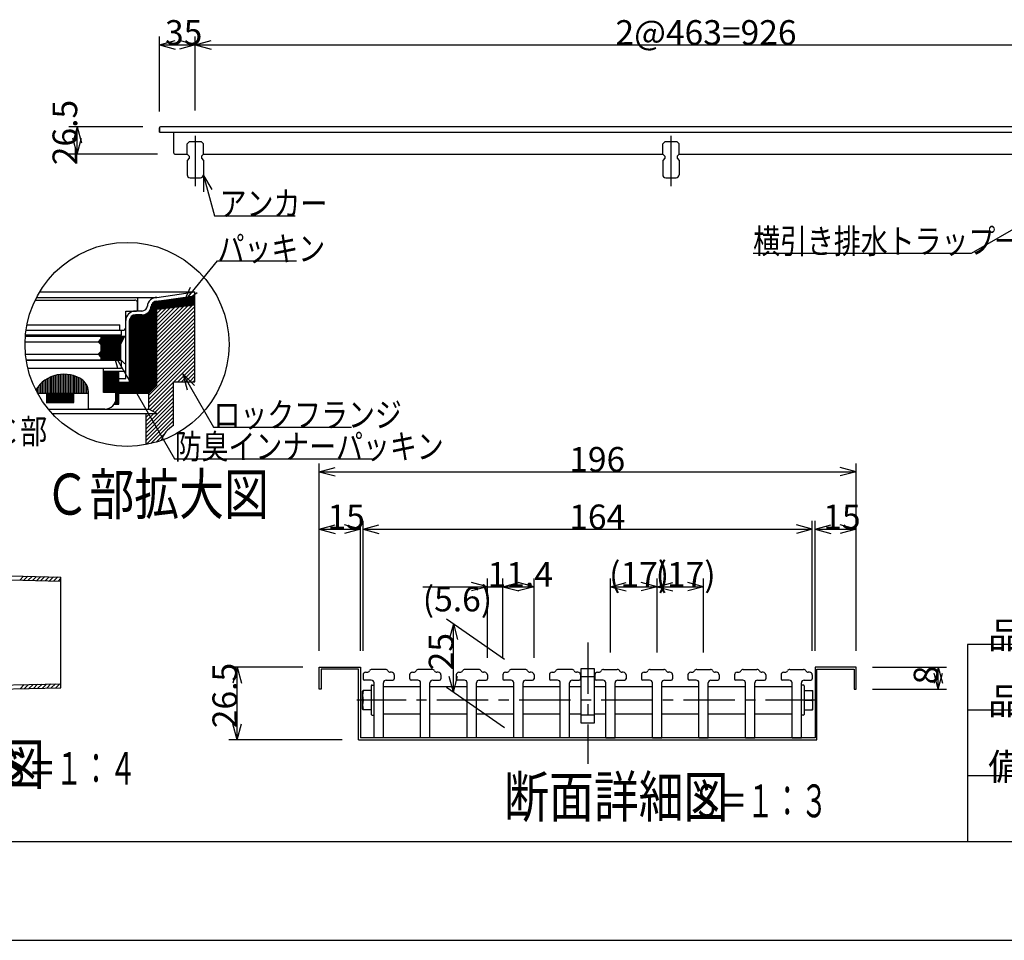
# Model space of a CAD drawing. Extents: x 0 to 2376, y 0 to 1680.
# Drawn here: x 557 to 1516, y 0 to 896 of the extents above; entities that cross this region are included whole.
import ezdxf

# ---------------------------------------------------------------- set-up
doc = ezdxf.new("R2010")
doc.units = 0
doc.header["$LTSCALE"] = 8
doc.header["$MEASUREMENT"] = 0
doc.linetypes.add('CENTER1', pattern=[10, 6.25, -1.25, 1.25, -1.25])
doc.linetypes.add('CENTER2', pattern=[20, 12.5, -2.5, 2.5, -2.5])
for name, color, linetype in [('_0-0_計極細', 7, 'CONTINUOUS'), ('_0-1_計細線', 7, 'CONTINUOUS'), ('_0-5_寸法線', 7, 'CONTINUOUS'), ('_0-6_現況線', 7, 'CONTINUOUS'), ('_0-7_枠細線', 7, 'CONTINUOUS'), ('_0-8_枠中線', 7, 'CONTINUOUS'), ('_0-A_極細1', 7, 'CONTINUOUS'), ('_0-D_寸法1', 7, 'CONTINUOUS'), ('_0-E_極細4', 7, 'CONTINUOUS'), ('_1-1_寸法4', 7, 'CONTINUOUS'), ('_1-2_極細3', 7, 'CONTINUOUS'), ('_1-3_細線3', 7, 'CONTINUOUS'), ('_1-5_寸法3', 7, 'CONTINUOUS')]:
    doc.layers.add(name, color=color, linetype=linetype)
doc.styles.get("Standard").update_dxf_attribs({"font": 'txt', "bigfont": 'bigfont.shx'})
doc.styles.add('TATEGAKI', font='txt', dxfattribs={"bigfont": 'bigfont.shx'})

msp = doc.modelspace()

# ---------------------------------------------------------------- linework, layer by layer
at = {"layer": '_0-0_計極細', "color": 2, "linetype": 'CENTER2'}
for p, q in [((728.15, 783.26), (728.15, 734.13)), ((1191.15, 783.26), (1191.15, 734.13))]:
    msp.add_line(p, q, dxfattribs=at)
at = {"layer": '_0-1_計細線', "color": 3, "linetype": 'Continuous'}
for p, q in [((693.15, 790.76), (693.15, 786.76)), ((693.15, 786.76), (693.15, 790.76)), ((693.15, 786.76), (1609.15, 786.76)), ((1675.15, 791.76), (694.15, 791.76)), ((707.15, 766.26), (707.15, 786.76)), ((722.15, 777.26), (720.15, 775.26)), ((734.15, 777.26), (722.15, 777.26)), ((736.15, 775.26), (734.15, 777.26)), ((1185.15, 777.26), (1183.15, 775.26)), ((1197.15, 777.26), (1185.15, 777.26)), ((1199.15, 775.26), (1197.15, 777.26)), ((720.15, 765.26), (720.15, 775.26)), ((736.15, 765.26), (736.15, 775.26)), ((1183.15, 765.26), (1183.15, 775.26)), ((1199.15, 765.26), (1199.15, 775.26)), ((708.15, 765.26), (717.15, 765.26)), ((709.45, 765.26), (720.15, 765.26)), ((720.15, 765.26), (722.15, 763.26)), ((722.15, 761.26), (720.15, 759.26)), ((720.15, 759.26), (720.15, 745.26)), ((722.15, 763.26), (722.15, 761.26)), ((736.15, 765.26), (734.15, 763.26)), ((734.15, 763.26), (734.15, 761.26)), ((734.15, 761.26), (736.15, 759.26)), ((736.15, 765.26), (1183.15, 765.26)), ((736.15, 759.26), (736.15, 745.26)), ((1183.15, 765.26), (1185.15, 763.26)), ((1185.15, 761.26), (1183.15, 759.26)), ((1183.15, 759.26), (1183.15, 745.26)), ((1185.15, 763.26), (1185.15, 761.26)), ((1199.15, 765.26), (1197.15, 763.26)), ((1197.15, 763.26), (1197.15, 761.26)), ((1197.15, 761.26), (1199.15, 759.26)), ((1199.15, 765.26), (1609.15, 765.26)), ((1199.15, 759.26), (1199.15, 745.26)), ((723.15, 742.26), (733.15, 742.26)), ((1186.15, 742.26), (1196.15, 742.26))]:
    msp.add_line(p, q, dxfattribs=at)
for centre, radius, start, end in [((694.15, 790.76), 1, 90, 180), ((694.15, 790.76), 1, 90, 180), ((708.15, 766.26), 1, 180, 270), ((723.15, 745.26), 3, 180, 270), ((733.15, 745.26), 3, 270, 360), ((1186.15, 745.26), 3, 180, 270), ((1196.15, 745.26), 3, 270, 360)]:
    msp.add_arc(centre, radius, start, end, dxfattribs=at)
at = {"layer": '_0-5_寸法線', "color": 7, "linetype": 'Continuous'}
for p, q in [((693.15, 806.76), (693.15, 879.76)), ((693.15, 871.76), (708.61, 875.9)), ((728.15, 871.76), (712.7, 875.9)), ((728.15, 807.76), (728.15, 879.76)), ((728.15, 871.76), (743.61, 875.9)), ((693.15, 871.76), (708.61, 867.62)), ((693.15, 871.76), (728.15, 871.76)), ((728.15, 871.76), (712.7, 867.62)), ((728.15, 871.76), (743.61, 867.62)), ((728.15, 871.76), (1654.15, 871.76)), ((677.15, 791.76), (605.15, 791.76)), ((613.15, 791.76), (609.01, 776.31)), ((613.15, 791.76), (617.3, 776.31)), ((613.15, 765.26), (613.15, 791.76)), ((613.15, 765.26), (609.01, 780.72)), ((613.15, 765.26), (617.3, 780.72)), ((691.45, 765.26), (605.15, 765.26)), ((736.1, 744.67), (744.1, 730.81)), ((736.1, 744.67), (736.1, 728.67)), ((736.1, 744.67), (746.67, 705.21)), ((1566.03, 716.19), (1483.47, 668.52)), ((746.67, 705.21), (825.4, 705.21)), ((1483.47, 668.52), (1271.25, 668.52))]:
    msp.add_line(p, q, dxfattribs=at)
at = {"layer": '_0-6_現況線', "color": 4, "linetype": 'Continuous'}
msp.add_line((0, 0), (2376, 0), dxfattribs=at)
at = {"layer": '_0-7_枠細線', "color": 5, "linetype": 'Continuous'}
for p, q in [((1896, 224), (1480, 224)), ((1992, 160), (1480, 160))]:
    msp.add_line(p, q, dxfattribs=at)
at = {"layer": '_0-8_枠中線', "color": 5, "linetype": 'Continuous'}
for p, q in [((2280, 288), (1480, 288)), ((1480, 288), (1480, 96)), ((2280, 96), (96, 96))]:
    msp.add_line(p, q, dxfattribs=at)
at = {"layer": '_0-A_極細1', "color": 7, "linetype": 'Continuous'}
for p, q in [((572.25, 623.24), (669.28, 623.24)), ((573.58, 625.9), (690.77, 625.9)), ((576.52, 631.16), (727.68, 631.16)), ((672.21, 612.57), (672.21, 625.9)), ((690.77, 625.9), (727.68, 631.16)), ((690.77, 622.13), (727.68, 627.39)), ((699.96, 623.44), (727.68, 623.44)), ((707.45, 624.51), (727.68, 624.51)), ((714.93, 625.58), (727.68, 625.58)), ((722.42, 626.64), (727.68, 626.64)), ((727.68, 627.47), (727.68, 631.16)), ((727.68, 546.69), (727.68, 631.09)), ((671.95, 613.64), (671.95, 620.57)), ((684.79, 534.48), (684.79, 615.1)), ((685.86, 535.55), (685.86, 619.26)), ((686.92, 536.61), (686.92, 620.64)), ((687.99, 537.68), (687.99, 621.43)), ((689.06, 538.75), (689.06, 621.9)), ((690.12, 539.81), (690.12, 622.13)), ((690.77, 540.46), (690.77, 622.17)), ((690.77, 621.31), (727.68, 621.31)), ((690.77, 620.24), (727.68, 620.24)), ((690.77, 619.18), (727.68, 619.18)), ((727.68, 618.4), (690.77, 614.13)), ((690.77, 618.11), (725.16, 618.11)), ((690.77, 583.76), (725.11, 618.1)), ((690.77, 587.53), (720.84, 617.61)), ((690.77, 591.31), (716.58, 617.12)), ((690.77, 617.04), (715.93, 617.04)), ((690.77, 579.99), (727.68, 616.9)), ((690.77, 595.08), (712.31, 616.62)), ((690.77, 598.85), (708.05, 616.13)), ((690.77, 615.98), (706.7, 615.98)), ((690.77, 602.62), (703.79, 615.64)), ((690.77, 606.39), (699.52, 615.15)), ((690.77, 614.91), (697.48, 614.91)), ((690.77, 610.16), (695.26, 614.65)), ((690.77, 613.93), (690.99, 614.16)), ((692.47, 622.38), (727.68, 622.38)), ((660.48, 596.57), (660.48, 612.57)), ((660.48, 612.57), (670.88, 612.57)), ((664.52, 532.57), (664.52, 605.07)), ((665.59, 532.57), (665.59, 606.91)), ((666.66, 532.57), (666.66, 607.86)), ((667.72, 532.57), (667.72, 608.43)), ((668.79, 532.57), (668.79, 608.74)), ((676.17, 612.57), (669.81, 612.57)), ((676.17, 608.84), (669.81, 608.84)), ((669.86, 532.57), (669.86, 608.84)), ((670.92, 532.57), (670.92, 608.84)), ((671.99, 532.57), (671.99, 608.84)), ((673.06, 532.57), (673.06, 608.84)), ((674.12, 532.57), (674.12, 608.84)), ((675.19, 532.57), (675.19, 608.84)), ((676.26, 532.57), (676.26, 608.84)), ((677.32, 532.57), (677.32, 608.91)), ((678.39, 532.57), (678.39, 609.11)), ((679.46, 532.57), (679.46, 609.46)), ((680.52, 532.57), (680.52, 609.95)), ((681.59, 532.57), (681.59, 610.64)), ((682.66, 532.57), (682.66, 611.57)), ((683.72, 533.41), (683.72, 612.89)), ((690.77, 576.22), (727.68, 613.13)), ((690.77, 572.45), (727.68, 609.36)), ((690.77, 568.68), (727.68, 605.59)), ((564.26, 599.24), (654.61, 599.24)), ((654.61, 593.9), (654.61, 599.24)), ((660.48, 546.97), (660.48, 603.24)), ((664.21, 543.24), (664.21, 603.24)), ((690.77, 564.91), (727.68, 601.82)), ((690.77, 561.14), (727.68, 598.05)), ((562.72, 588.07), (659.68, 588.07)), ((656.21, 589.11), (562.81, 589.11)), ((563.36, 593.9), (657.81, 593.9)), ((633.55, 582.74), (636.21, 585.4)), ((635.85, 585.04), (658.06, 585.04)), ((636.21, 588.07), (636.21, 585.4)), ((636.21, 587.18), (659.2, 587.18)), ((636.21, 586.11), (658.63, 586.11)), ((655.41, 580.07), (659.68, 588.07)), ((656.21, 589.11), (656.21, 593.9)), ((690.77, 557.36), (727.68, 594.28)), ((690.77, 553.59), (727.68, 590.5)), ((690.77, 549.82), (727.68, 586.73)), ((562.43, 582.74), (633.55, 582.74)), ((636.21, 580.07), (633.55, 582.74)), ((633.72, 582.91), (656.93, 582.91)), ((634.44, 581.84), (656.36, 581.84)), ((634.78, 583.98), (657.5, 583.98)), ((635.51, 580.78), (655.79, 580.78)), ((636.21, 580.07), (636.21, 573.14)), ((636.21, 579.71), (655.41, 579.71)), ((636.21, 578.64), (655.41, 578.64)), ((636.21, 577.58), (655.41, 577.58)), ((636.21, 576.51), (655.41, 576.51)), ((636.21, 575.44), (655.41, 575.44)), ((655.41, 580.07), (655.41, 565.14)), ((682.88, 530.62), (727.68, 575.42)), ((690.77, 546.05), (727.68, 582.96)), ((690.77, 542.28), (727.68, 579.19)), ((562.87, 570.47), (633.55, 570.47)), ((633.55, 570.47), (636.21, 573.14)), ((636.21, 567.8), (633.55, 570.47)), ((633.91, 570.11), (655.41, 570.11)), ((634.25, 571.18), (655.41, 571.18)), ((634.97, 569.04), (655.41, 569.04)), ((635.32, 572.24), (655.41, 572.24)), ((636.04, 567.98), (655.41, 567.98)), ((636.21, 574.38), (655.41, 574.38)), ((636.21, 573.31), (655.41, 573.31)), ((636.21, 567.8), (636.21, 565.14)), ((636.21, 566.91), (655.41, 566.91)), ((636.21, 565.84), (655.41, 565.84)), ((682.88, 526.85), (727.68, 571.65)), ((682.88, 523.08), (727.68, 567.88)), ((563.54, 565.14), (655.41, 565.14)), ((656.21, 564.58), (563.62, 564.58)), ((638.88, 556.58), (565.23, 556.58)), ((656.21, 556.58), (638.88, 556.58)), ((638.88, 533.11), (638.88, 556.58)), ((656.21, 556.58), (656.21, 564.58)), ((707.31, 543.73), (727.68, 564.11)), ((711.08, 543.73), (727.68, 560.33)), ((714.85, 543.73), (727.68, 556.56)), ((584.14, 532.57), (584.14, 546.78)), ((585.74, 532.57), (585.74, 547.65)), ((587.34, 532.57), (587.34, 548.4)), ((588.94, 532.57), (588.94, 549.05)), ((590.54, 532.57), (590.54, 549.61)), ((592.14, 532.57), (592.14, 550.07)), ((593.74, 532.57), (593.74, 550.44)), ((595.34, 532.57), (595.34, 550.73)), ((596.94, 532.57), (596.94, 550.94)), ((598.54, 532.57), (598.54, 551.06)), ((600.14, 532.57), (600.14, 551.1)), ((601.74, 532.57), (601.74, 551.07)), ((603.34, 532.57), (603.34, 550.95)), ((604.94, 532.57), (604.94, 550.75)), ((606.54, 532.57), (606.54, 550.47)), ((608.14, 532.57), (608.14, 550.11)), ((609.74, 532.57), (609.74, 549.65)), ((611.34, 532.57), (611.34, 549.11)), ((612.94, 532.57), (612.94, 548.46)), ((614.54, 532.57), (614.54, 547.72)), ((616.14, 532.57), (616.14, 546.86)), ((638.88, 553.9), (660.48, 553.9)), ((638.92, 533.11), (638.92, 553.9)), ((639.99, 533.11), (639.99, 553.9)), ((641.06, 533.11), (641.06, 553.9)), ((642.12, 533.11), (642.12, 553.9)), ((643.19, 533.11), (643.19, 553.9)), ((644.26, 533.11), (644.26, 553.9)), ((645.32, 533.11), (645.32, 553.9)), ((646.39, 533.11), (646.39, 553.9)), ((647.46, 533.11), (647.46, 553.9)), ((648.52, 533.11), (648.52, 553.9)), ((649.59, 533.11), (649.59, 553.9)), ((650.66, 533.11), (650.66, 553.9)), ((651.72, 521.9), (651.72, 553.9)), ((652.79, 521.9), (652.79, 553.9)), ((653.55, 521.9), (653.55, 553.9)), ((653.55, 546.97), (660.48, 546.97)), ((718.62, 543.73), (727.68, 552.79)), ((722.39, 543.73), (727.68, 549.02)), ((727.68, 543.73), (727.68, 546.69)), ((574.54, 532.57), (574.54, 538.21)), ((576.14, 532.57), (576.14, 540.19)), ((577.74, 532.57), (577.74, 541.89)), ((579.34, 532.57), (579.34, 543.36)), ((580.94, 532.57), (580.94, 544.65)), ((582.54, 532.57), (582.54, 545.78)), ((617.74, 532.57), (617.74, 545.88)), ((619.34, 532.57), (619.34, 544.6)), ((620.94, 532.57), (620.94, 542.8)), ((622.54, 532.57), (622.54, 540.22)), ((653.55, 543.24), (664.21, 543.24)), ((653.86, 532.57), (653.86, 543.24)), ((654.92, 532.57), (654.92, 543.24)), ((655.99, 532.57), (655.99, 543.24)), ((657.06, 532.57), (657.06, 543.24)), ((658.12, 532.57), (658.12, 543.24)), ((659.19, 532.57), (659.19, 543.24)), ((660.26, 532.57), (660.26, 543.24)), ((661.32, 532.57), (661.32, 543.24)), ((662.39, 532.57), (662.39, 543.24)), ((663.46, 532.57), (663.46, 543.24)), ((682.88, 519.31), (706.88, 543.31)), ((690.77, 540.46), (682.88, 532.57)), ((683.87, 516.53), (706.88, 539.53)), ((706.88, 543.73), (727.68, 543.73)), ((706.88, 501.07), (706.88, 543.73)), ((726.16, 543.73), (727.68, 545.25)), ((572.94, 535.6), (572.94, 535.85)), ((574.53, 532.57), (624.21, 532.57)), ((583.46, 523.5), (583.46, 532.57)), ((584.52, 523.5), (584.52, 532.57)), ((585.59, 523.5), (585.59, 532.57)), ((586.66, 523.5), (586.66, 532.57)), ((587.72, 523.5), (587.72, 532.57)), ((588.79, 523.5), (588.79, 532.57)), ((589.86, 523.5), (589.86, 532.57)), ((590.92, 523.5), (590.92, 532.57)), ((591.99, 523.5), (591.99, 532.57)), ((593.06, 523.5), (593.06, 532.57)), ((594.12, 523.5), (594.12, 532.57)), ((595.19, 523.5), (595.19, 532.57)), ((596.26, 523.5), (596.26, 532.57)), ((597.32, 523.5), (597.32, 532.57)), ((598.39, 523.5), (598.39, 532.57)), ((599.46, 523.5), (599.46, 532.57)), ((600.52, 523.5), (600.52, 532.57)), ((601.59, 523.5), (601.59, 532.57)), ((602.66, 523.5), (602.66, 532.57)), ((603.72, 523.5), (603.72, 532.57)), ((604.79, 523.5), (604.79, 532.57)), ((605.86, 523.5), (605.86, 532.57)), ((606.92, 523.5), (606.92, 532.57)), ((607.99, 523.5), (607.99, 532.57)), ((609.06, 523.5), (609.06, 532.57)), ((609.74, 523.5), (609.74, 532.57)), ((624.14, 532.57), (624.14, 534.59)), ((624.21, 517.11), (624.21, 532.57)), ((650.88, 533.11), (638.88, 533.11)), ((650.88, 527.78), (650.88, 533.11)), ((653.55, 532.57), (682.88, 532.57)), ((680.21, 501.55), (706.88, 528.22)), ((682.88, 517.07), (682.88, 532.57)), ((686.32, 515.21), (706.88, 535.76)), ((688.77, 513.88), (706.88, 531.99)), ((583.07, 523.5), (609.74, 523.5)), ((649.12, 521.9), (653.55, 521.9)), ((649.59, 521.9), (649.59, 522.69)), ((650.66, 521.9), (650.66, 525.6)), ((680.21, 497.78), (706.88, 524.45)), ((680.21, 494.01), (706.88, 520.68)), ((585, 517.07), (682.88, 517.07)), ((588.71, 512.8), (690.77, 512.8)), ((640.21, 517.11), (624.21, 517.11)), ((680.21, 490.24), (706.88, 516.91)), ((680.21, 486.47), (706.88, 513.14)), ((680.21, 482.59), (680.21, 512.8)), ((680.21, 505.33), (687.69, 512.8)), ((680.21, 509.1), (683.92, 512.8)), ((680.21, 482.7), (706.88, 509.37)), ((690.77, 512.8), (682.88, 517.07)), ((684.88, 483.59), (706.88, 505.59)), ((704.77, 499.71), (706.88, 501.82)), ((690.03, 484.98), (698.47, 493.42))]:
    msp.add_line(p, q, dxfattribs=at)
msp.add_circle((661.68, 580.12), 99.28, dxfattribs=at)
for centre, radius, start, end in [((669.28, 620.57), 2.67, 24.05455, 90), ((690.77, 616.57), 9.33, 90, 175.84901), ((670.88, 613.64), 1.07, 270, 360), ((669.28, 620.57), 2.67, 0, 24.05455), ((676.17, 617.9), 5.33, 270, 356.64911), ((676.17, 617.9), 9.07, 270, 356.64911), ((690.77, 616.57), 5.6, 90, 175.84901), ((669.81, 603.24), 9.33, 90, 180), ((669.81, 603.24), 5.6, 90, 180), ((657.81, 596.57), 2.67, 270, 360), ((600.21, 519.1), 32, 55.16629, 148.68485), ((608.21, 533.11), 16, 358.0749, 50.0295), ((640.21, 527.78), 10.67, 270, 360), ((720.21, 477.97), 26.67, 120, 161.13979)]:
    msp.add_arc(centre, radius, start, end, dxfattribs=at)
at = {"layer": '_0-D_寸法1', "color": 7, "linetype": 'Continuous'}
for p, q in [((717.05, 621.07), (749.78, 661.36)), ((749.78, 661.36), (826.58, 661.36)), ((717.05, 621.07), (723.58, 635.68)), ((717.05, 621.07), (730.01, 630.46)), ((648.19, 572.36), (659.5, 561.04)), ((648.19, 572.36), (652.33, 556.9)), ((648.19, 572.36), (708.04, 468.7)), ((715.95, 551.33), (727.26, 540.02)), ((715.95, 551.33), (720.09, 535.88)), ((715.95, 551.33), (745.83, 499.59)), ((745.83, 499.59), (880.23, 499.59)), ((708.04, 468.7), (900.04, 468.7))]:
    msp.add_line(p, q, dxfattribs=at)
at = {"layer": '_0-E_極細4', "color": 6, "linetype": 'Continuous'}
for p, q in [((525.41, 355.39), (597.18, 353.62)), ((502.91, 352.02), (597.18, 349.7)), ((557.21, 350.68), (561.04, 354.51)), ((561.35, 350.58), (565.18, 354.41)), ((565.49, 350.48), (569.32, 354.3)), ((569.63, 350.38), (573.46, 354.2)), ((573.77, 350.27), (577.6, 354.1)), ((577.91, 350.17), (581.74, 354)), ((582.06, 350.07), (585.88, 353.9)), ((586.2, 349.97), (590.02, 353.79)), ((590.34, 349.87), (594.16, 353.69)), ((594.48, 349.76), (597.18, 352.47)), ((597.18, 245.86), (597.18, 353.62)), ((525.57, 248.02), (597.18, 249.78)), ((574.88, 245.31), (578.9, 249.33)), ((579.23, 245.42), (583.25, 249.44)), ((583.58, 245.53), (587.6, 249.55)), ((587.93, 245.63), (591.95, 249.65)), ((592.28, 245.74), (596.3, 249.76)), ((525.67, 244.1), (597.18, 245.86)), ((557.48, 244.88), (561.5, 248.9)), ((561.83, 244.99), (565.85, 249.01)), ((566.18, 245.1), (570.2, 249.12)), ((570.53, 245.21), (574.55, 249.22)), ((596.63, 245.85), (597.18, 246.4))]:
    msp.add_line(p, q, dxfattribs=at)
at = {"layer": '_1-2_極細3', "color": 2, "linetype": 'CENTER1'}
for p, q in [((1110.17, 289.92), (1110.17, 171.69)), ((1333.37, 233.79), (885.5, 233.79))]:
    msp.add_line(p, q, dxfattribs=at)
at = {"layer": '_1-2_極細3', "color": 2, "linetype": 'Continuous'}
for p, q in [((848.83, 244.46), (848.83, 265.79)), ((848.83, 265.79), (888.83, 265.79)), ((850.7, 263.92), (850.7, 244.46)), ((886.97, 263.92), (850.7, 263.92)), ((886.97, 195.12), (886.97, 263.92)), ((888.83, 265.79), (888.83, 196.99)), ((1371.5, 265.79), (1331.5, 265.79)), ((1331.5, 265.79), (1331.5, 196.99)), ((1333.37, 263.92), (1369.63, 263.92)), ((1333.37, 195.12), (1333.37, 263.92)), ((1369.63, 263.92), (1369.63, 244.46)), ((1371.5, 244.46), (1371.5, 265.79)), ((850.7, 244.46), (848.83, 244.46)), ((1369.63, 244.46), (1371.5, 244.46)), ((886.97, 195.12), (1333.37, 195.12)), ((1331.5, 196.99), (888.83, 196.99))]:
    msp.add_line(p, q, dxfattribs=at)
at = {"layer": '_1-3_細線3', "color": 4, "linetype": 'Continuous'}
for p, q in [((894.17, 260.99), (895.42, 260.99)), ((913.37, 263.66), (900.03, 263.66)), ((919.23, 260.99), (917.99, 260.99)), ((939.5, 260.99), (940.75, 260.99)), ((958.7, 263.66), (945.37, 263.66)), ((964.57, 260.99), (963.32, 260.99)), ((984.83, 260.99), (986.08, 260.99)), ((1004.03, 263.66), (990.7, 263.66)), ((1009.9, 260.99), (1008.65, 260.99)), ((1030.17, 260.99), (1031.42, 260.99)), ((1049.37, 263.66), (1036.03, 263.66)), ((1055.23, 260.99), (1053.99, 260.99)), ((1075.5, 260.99), (1076.75, 260.99)), ((1094.7, 263.66), (1081.37, 263.66)), ((1100.57, 260.99), (1099.32, 260.99)), ((1103.9, 211.39), (1103.9, 264.72)), ((1103.9, 264.72), (1116.43, 264.72)), ((1116.43, 264.72), (1116.43, 211.39)), ((1119.77, 260.99), (1121.02, 260.99)), ((1125.63, 263.66), (1138.97, 263.66)), ((1144.83, 260.99), (1143.59, 260.99)), ((1165.1, 260.99), (1166.35, 260.99)), ((1170.97, 263.66), (1184.3, 263.66)), ((1190.17, 260.99), (1188.92, 260.99)), ((1210.43, 260.99), (1211.68, 260.99)), ((1216.3, 263.66), (1229.63, 263.66)), ((1235.5, 260.99), (1234.25, 260.99)), ((1255.77, 260.99), (1257.02, 260.99)), ((1261.63, 263.66), (1274.97, 263.66)), ((1280.83, 260.99), (1279.59, 260.99)), ((1301.1, 260.99), (1302.35, 260.99)), ((1306.97, 263.66), (1320.3, 263.66)), ((1326.17, 260.99), (1324.92, 260.99)), ((891.5, 258.32), (891.5, 254.59)), ((899.5, 253.26), (892.83, 253.26)), ((902.17, 196.99), (902.17, 250.59)), ((911.23, 196.99), (911.23, 250.59)), ((913.9, 253.26), (920.57, 253.26)), ((921.9, 258.32), (921.9, 254.59)), ((936.83, 258.32), (936.83, 254.59)), ((944.83, 253.26), (938.17, 253.26)), ((947.5, 196.99), (947.5, 250.59)), ((956.57, 196.99), (956.57, 250.59)), ((959.23, 253.26), (965.9, 253.26)), ((967.23, 258.32), (967.23, 254.59)), ((982.17, 258.32), (982.17, 254.59)), ((990.17, 253.26), (983.5, 253.26)), ((992.83, 196.99), (992.83, 250.59)), ((1001.9, 196.99), (1001.9, 250.59)), ((1004.57, 253.26), (1011.23, 253.26)), ((1012.57, 258.32), (1012.57, 254.59)), ((1027.5, 258.32), (1027.5, 254.59)), ((1035.5, 253.26), (1028.83, 253.26)), ((1038.17, 196.99), (1038.17, 250.59)), ((1047.23, 196.99), (1047.23, 250.59)), ((1049.9, 253.26), (1056.57, 253.26)), ((1057.9, 258.32), (1057.9, 254.59)), ((1072.83, 258.32), (1072.83, 254.59)), ((1080.83, 253.26), (1074.17, 253.26)), ((1083.5, 196.99), (1083.5, 250.59)), ((1092.57, 196.99), (1092.57, 250.59)), ((1095.23, 253.26), (1101.9, 253.26)), ((1103.23, 258.32), (1103.23, 254.59)), ((1103.9, 256.72), (1116.43, 256.72)), ((1117.1, 258.32), (1117.1, 254.59)), ((1125.1, 253.26), (1118.43, 253.26)), ((1127.77, 196.99), (1127.77, 250.59)), ((1136.83, 196.99), (1136.83, 250.59)), ((1139.5, 253.26), (1146.17, 253.26)), ((1147.5, 258.32), (1147.5, 254.59)), ((1162.43, 258.32), (1162.43, 254.59)), ((1170.43, 253.26), (1163.77, 253.26)), ((1173.1, 196.99), (1173.1, 250.59)), ((1182.17, 196.99), (1182.17, 250.59)), ((1184.83, 253.26), (1191.5, 253.26)), ((1192.83, 258.32), (1192.83, 254.59)), ((1207.77, 258.32), (1207.77, 254.59)), ((1215.77, 253.26), (1209.1, 253.26)), ((1218.43, 196.99), (1218.43, 250.59)), ((1227.5, 196.99), (1227.5, 250.59)), ((1230.17, 253.26), (1236.83, 253.26)), ((1238.17, 258.32), (1238.17, 254.59)), ((1253.1, 258.32), (1253.1, 254.59)), ((1261.1, 253.26), (1254.43, 253.26)), ((1263.77, 196.99), (1263.77, 250.59)), ((1272.83, 196.99), (1272.83, 250.59)), ((1275.5, 253.26), (1282.17, 253.26)), ((1283.5, 258.32), (1283.5, 254.59)), ((1298.43, 258.32), (1298.43, 254.59)), ((1306.43, 253.26), (1299.77, 253.26)), ((1309.1, 196.99), (1309.1, 250.59)), ((1318.17, 196.99), (1318.17, 250.59)), ((1320.83, 253.26), (1327.5, 253.26)), ((1328.83, 258.32), (1328.83, 254.59)), ((890.96, 224.99), (890.96, 242.59)), ((899.5, 243.12), (891.49, 243.12)), ((899.5, 247.66), (899.5, 219.92)), ((900.3, 248.46), (902.09, 248.46)), ((911.23, 247.12), (947.5, 247.12)), ((956.57, 247.12), (992.83, 247.12)), ((1001.9, 247.12), (1038.17, 247.12)), ((1047.23, 247.12), (1083.5, 247.12)), ((1092.57, 247.12), (1103.9, 247.12)), ((1116.43, 247.12), (1127.77, 247.12)), ((1136.83, 247.12), (1173.1, 247.12)), ((1182.17, 247.12), (1218.43, 247.12)), ((1227.5, 247.12), (1263.77, 247.12)), ((1272.83, 247.12), (1309.1, 247.12)), ((1320.03, 248.46), (1318.24, 248.46)), ((1320.83, 247.66), (1320.83, 219.92)), ((1320.83, 243.12), (1328.85, 243.12)), ((1329.38, 224.99), (1329.38, 242.59)), ((899.5, 233.79), (891.49, 233.79)), ((1320.83, 233.79), (1328.85, 233.79)), ((899.5, 224.46), (891.49, 224.46)), ((1320.83, 224.46), (1328.85, 224.46)), ((900.3, 219.12), (902.17, 219.12)), ((911.23, 220.46), (947.5, 220.46)), ((956.57, 220.46), (992.83, 220.46)), ((1001.9, 220.46), (1038.17, 220.46)), ((1047.23, 220.46), (1083.5, 220.46)), ((1092.57, 220.46), (1103.9, 220.46)), ((1103.9, 219.39), (1116.43, 219.39)), ((1116.43, 211.39), (1103.9, 211.39)), ((1116.43, 220.46), (1127.77, 220.46)), ((1136.83, 220.46), (1173.1, 220.46)), ((1182.17, 220.46), (1218.43, 220.46)), ((1227.5, 220.46), (1263.77, 220.46)), ((1272.83, 220.46), (1309.1, 220.46)), ((1320.03, 219.12), (1318.17, 219.12)), ((911.23, 196.99), (902.17, 196.99)), ((956.57, 196.99), (947.5, 196.99)), ((1001.9, 196.99), (992.83, 196.99)), ((1047.23, 196.99), (1038.17, 196.99)), ((1092.57, 196.99), (1083.5, 196.99)), ((1127.77, 196.99), (1136.83, 196.99)), ((1173.1, 196.99), (1182.17, 196.99)), ((1218.43, 196.99), (1227.5, 196.99)), ((1263.77, 196.99), (1272.83, 196.99)), ((1309.1, 196.99), (1318.17, 196.99))]:
    msp.add_line(p, q, dxfattribs=at)
for centre, radius, start, end in [((894.17, 258.32), 2.67, 90, 180), ((895.42, 263.66), 2.67, 270, 330), ((900.03, 260.99), 2.67, 90, 150), ((913.37, 260.99), 2.67, 30, 90), ((917.99, 263.66), 2.67, 210, 270), ((919.23, 258.32), 2.67, 0, 90), ((939.5, 258.32), 2.67, 90, 180), ((940.75, 263.66), 2.67, 270, 330), ((945.37, 260.99), 2.67, 90, 150), ((958.7, 260.99), 2.67, 30, 90), ((963.32, 263.66), 2.67, 210, 270), ((964.57, 258.32), 2.67, 0, 90), ((984.83, 258.32), 2.67, 90, 180), ((986.08, 263.66), 2.67, 270, 330), ((990.7, 260.99), 2.67, 90, 150), ((1004.03, 260.99), 2.67, 30, 90), ((1008.65, 263.66), 2.67, 210, 270), ((1009.9, 258.32), 2.67, 0, 90), ((1030.17, 258.32), 2.67, 90, 180), ((1031.42, 263.66), 2.67, 270, 330), ((1036.03, 260.99), 2.67, 90, 150), ((1049.37, 260.99), 2.67, 30, 90), ((1053.99, 263.66), 2.67, 210, 270), ((1055.23, 258.32), 2.67, 0, 90), ((1075.5, 258.32), 2.67, 90, 180), ((1076.75, 263.66), 2.67, 270, 330), ((1081.37, 260.99), 2.67, 90, 150), ((1094.7, 260.99), 2.67, 30, 90), ((1099.32, 263.66), 2.67, 210, 270), ((1100.57, 258.32), 2.67, 0, 90), ((1119.77, 258.32), 2.67, 90, 180), ((1121.02, 263.66), 2.67, 270, 330), ((1125.63, 260.99), 2.67, 90, 150), ((1138.97, 260.99), 2.67, 30, 90), ((1143.59, 263.66), 2.67, 210, 270), ((1144.83, 258.32), 2.67, 0, 90), ((1165.1, 258.32), 2.67, 90, 180), ((1166.35, 263.66), 2.67, 270, 330), ((1170.97, 260.99), 2.67, 90, 150), ((1184.3, 260.99), 2.67, 30, 90), ((1188.92, 263.66), 2.67, 210, 270), ((1190.17, 258.32), 2.67, 0, 90), ((1210.43, 258.32), 2.67, 90, 180), ((1211.68, 263.66), 2.67, 270, 330), ((1216.3, 260.99), 2.67, 90, 150), ((1229.63, 260.99), 2.67, 30, 90), ((1234.25, 263.66), 2.67, 210, 270), ((1235.5, 258.32), 2.67, 0, 90), ((1255.77, 258.32), 2.67, 90, 180), ((1257.02, 263.66), 2.67, 270, 330), ((1261.63, 260.99), 2.67, 90, 150), ((1274.97, 260.99), 2.67, 30, 90), ((1279.59, 263.66), 2.67, 210, 270), ((1280.83, 258.32), 2.67, 0, 90), ((1301.1, 258.32), 2.67, 90, 180), ((1302.35, 263.66), 2.67, 270, 330), ((1306.97, 260.99), 2.67, 90, 150), ((1320.3, 260.99), 2.67, 30, 90), ((1324.92, 263.66), 2.67, 210, 270), ((1326.17, 258.32), 2.67, 0, 90), ((892.83, 254.59), 1.33, 180, 270), ((899.5, 250.59), 2.67, 0, 90), ((913.9, 250.59), 2.67, 90, 180), ((920.57, 254.59), 1.33, 270, 360), ((938.17, 254.59), 1.33, 180, 270), ((944.83, 250.59), 2.67, 0, 90), ((959.23, 250.59), 2.67, 90, 180), ((965.9, 254.59), 1.33, 270, 360), ((983.5, 254.59), 1.33, 180, 270), ((990.17, 250.59), 2.67, 0, 90), ((1004.57, 250.59), 2.67, 90, 180), ((1011.23, 254.59), 1.33, 270, 360), ((1028.83, 254.59), 1.33, 180, 270), ((1035.5, 250.59), 2.67, 0, 90), ((1049.9, 250.59), 2.67, 90, 180), ((1056.57, 254.59), 1.33, 270, 360), ((1074.17, 254.59), 1.33, 180, 270), ((1080.83, 250.59), 2.67, 0, 90), ((1095.23, 250.59), 2.67, 90, 180), ((1101.9, 254.59), 1.33, 270, 360), ((1118.43, 254.59), 1.33, 180, 270), ((1125.1, 250.59), 2.67, 0, 90), ((1139.5, 250.59), 2.67, 90, 180), ((1146.17, 254.59), 1.33, 270, 360), ((1163.77, 254.59), 1.33, 180, 270), ((1170.43, 250.59), 2.67, 0, 90), ((1184.83, 250.59), 2.67, 90, 180), ((1191.5, 254.59), 1.33, 270, 360), ((1209.1, 254.59), 1.33, 180, 270), ((1215.77, 250.59), 2.67, 0, 90), ((1230.17, 250.59), 2.67, 90, 180), ((1236.83, 254.59), 1.33, 270, 360), ((1254.43, 254.59), 1.33, 180, 270), ((1261.1, 250.59), 2.67, 0, 90), ((1275.5, 250.59), 2.67, 90, 180), ((1282.17, 254.59), 1.33, 270, 360), ((1299.77, 254.59), 1.33, 180, 270), ((1306.43, 250.59), 2.67, 0, 90), ((1320.83, 250.59), 2.67, 90, 180), ((1327.5, 254.59), 1.33, 270, 360), ((891.49, 242.59), 0.533, 90, 180), ((911.64, 238.46), 20.69, 166.96433, 193.03802), ((900.3, 247.66), 0.8, 90, 180), ((1320.03, 247.66), 0.8, 0, 90), ((1328.85, 242.59), 0.533, 0, 90), ((1308.69, 238.46), 20.69, 346.96198, 13.03567), ((911.64, 229.12), 20.69, 166.96198, 193.03567), ((1308.69, 229.12), 20.69, 346.96433, 13.03802), ((891.49, 224.99), 0.533, 180, 270), ((1328.85, 224.99), 0.533, 270, 360), ((900.3, 219.92), 0.8, 180, 270), ((1320.03, 219.92), 0.8, 270, 360)]:
    msp.add_arc(centre, radius, start, end, dxfattribs=at)
at = {"layer": '_1-5_寸法3', "color": 7, "linetype": 'Continuous'}
for p, q in [((848.83, 281.79), (848.83, 464.19)), ((848.83, 456.19), (864.29, 460.33)), ((1371.5, 456.19), (1356.05, 460.33)), ((1371.5, 281.79), (1371.5, 464.19)), ((848.83, 456.19), (864.29, 452.05)), ((848.83, 456.19), (1371.5, 456.19)), ((1371.5, 456.19), (1356.05, 452.05)), ((848.83, 281.79), (848.83, 408.19)), ((848.83, 400.19), (864.29, 404.33)), ((888.83, 400.19), (873.38, 404.33)), ((888.83, 281.79), (888.83, 408.19)), ((891.5, 281.79), (891.5, 408.19)), ((891.5, 400.19), (906.96, 404.33)), ((1328.83, 400.19), (1313.38, 404.33)), ((1328.83, 281.79), (1328.83, 408.19)), ((1331.5, 281.79), (1331.5, 408.19)), ((1331.5, 400.19), (1346.96, 404.33)), ((1371.5, 400.19), (1356.05, 404.33)), ((1371.5, 281.79), (1371.5, 408.19)), ((848.83, 400.19), (864.29, 396.05)), ((848.83, 400.19), (888.83, 400.19)), ((888.83, 400.19), (873.38, 396.05)), ((891.5, 400.19), (906.96, 396.05)), ((891.5, 400.19), (1328.83, 400.19)), ((1328.83, 400.19), (1313.38, 396.05)), ((1331.5, 400.19), (1346.96, 396.05)), ((1331.5, 400.19), (1371.5, 400.19)), ((1371.5, 400.19), (1356.05, 396.05)), ((1012.57, 344.19), (997.11, 348.33)), ((1012.57, 274.86), (1012.57, 352.19)), ((1027.5, 274.86), (1027.5, 352.19)), ((1027.5, 344.19), (1042.96, 348.33)), ((1057.9, 344.19), (1042.45, 348.33)), ((1057.9, 274.86), (1057.9, 352.19)), ((1132.3, 280.19), (1132.3, 352.19)), ((1132.3, 344.19), (1147.76, 348.33)), ((1177.63, 344.19), (1162.18, 348.33)), ((1177.63, 280.19), (1177.63, 352.19)), ((1177.63, 344.19), (1193.09, 348.33)), ((1222.97, 344.19), (1207.51, 348.33)), ((1222.97, 280.19), (1222.97, 352.19)), ((949.57, 344.19), (1027.5, 344.19)), ((1012.57, 344.19), (997.11, 340.05)), ((1027.5, 344.19), (1042.96, 340.05)), ((1027.5, 344.19), (1057.9, 344.19)), ((1057.9, 344.19), (1042.45, 340.05)), ((1132.3, 344.19), (1147.76, 340.05)), ((1132.3, 344.19), (1177.63, 344.19)), ((1177.63, 344.19), (1162.18, 340.05)), ((1177.63, 344.19), (1193.09, 340.05)), ((1177.63, 344.19), (1222.97, 344.19)), ((1222.97, 344.19), (1207.51, 340.05)), ((1029.06, 273.37), (972.84, 312.74)), ((979.39, 308.15), (975.25, 292.69)), ((979.39, 308.15), (983.53, 292.69)), ((979.39, 241.48), (979.39, 308.15)), ((832.83, 265.79), (760.83, 265.79)), ((768.83, 265.79), (764.69, 250.33)), ((768.83, 265.79), (772.97, 250.33)), ((768.83, 195.12), (768.83, 265.79)), ((1387.5, 265.79), (1459.5, 265.79)), ((1451.5, 265.79), (1447.36, 250.33)), ((1451.5, 244.46), (1447.36, 259.91)), ((1451.5, 265.79), (1455.64, 250.33)), ((1451.5, 244.46), (1451.5, 265.79)), ((1451.5, 244.46), (1455.64, 259.91)), ((979.39, 241.48), (975.25, 256.93)), ((979.39, 241.48), (983.53, 256.93)), ((1029.06, 206.7), (972.84, 246.07)), ((1387.5, 244.46), (1459.5, 244.46)), ((768.83, 195.12), (764.69, 210.58)), ((768.83, 195.12), (772.97, 210.58)), ((870.97, 195.12), (760.83, 195.12))]:
    msp.add_line(p, q, dxfattribs=at)

# ---------------------------------------------------------------- texts
at = {"layer": '_0-5_寸法線', "color": 7}
for s, p in [('35', (698.65, 871.76)), ('2@463=926', (1137.15, 871.76))]:
    msp.add_text(s, height=24, dxfattribs=at).set_placement(p)
msp.add_text('26.5', height=24, rotation=90, dxfattribs=at).set_placement((613.15, 754.51))
at = {"layer": '_0-5_寸法線', "color": 7, "width": 0.8}
for s, p in [('\u3000 アンカー', (719.8, 705.21)), ('横引き排水トラップ一式', (1271.25, 668.58))]:
    msp.add_text(s, height=24, dxfattribs=at).set_placement(p)
at = {"layer": '_0-7_枠細線', "color": 5}
for s, height, width, p in [('Ｃ部拡大図', 40, 0.8, (581.4, 414.31)), ('排水部詳細図', 40, 0.8, (319.61, 151.35)), ('Ｓ＝１：４', 32, 0.6, (539.79, 151.35)), ('断面詳細図', 40, 0.8, (1028.82, 119.73)), ('Ｓ＝１：３', 32, 0.6, (1212.74, 119.73))]:
    msp.add_text(s, height=height, dxfattribs=dict(at, width=width)).set_placement(p)
at = {"layer": '_0-7_枠細線', "color": 5, "style": 'TATEGAKI'}
for s, p in [('品名', (1500, 284)), ('品番', (1500, 220)), ('備考', (1500, 156))]:
    msp.add_text(s, height=26, dxfattribs=at).set_placement(p)
at = {"layer": '_0-D_寸法1', "color": 7, "width": 0.8}
for s, p in [('パッキン', (749.78, 661.36)), ('ロックフランジ', (745.83, 499.59)), ('防臭インナーパッキン', (708.04, 468.7))]:
    msp.add_text(s, height=24, dxfattribs=at).set_placement(p)
at = {"layer": '_1-1_寸法4', "color": 7, "width": 0.8}
msp.add_text('Ｃ部', height=24, dxfattribs=at).set_placement((531.58, 483.47))
at = {"layer": '_1-5_寸法3', "color": 7}
for s, p in [('196', (1092.17, 456.19)), ('15', (856.83, 400.19)), ('164', (1092.17, 400.19)), ('15', (1339.5, 400.19)), ('11.4', (1012.68, 344.19)), ('(17)', (1130.97, 344.19)), ('(17)', (1176.3, 344.19)), ('(5.6)', (949.57, 320.19))]:
    msp.add_text(s, height=24, dxfattribs=at).set_placement(p)
for s, p in [('25', (979.39, 262.81)), ('26.5', (768.83, 206.46)), ('8', (1451.5, 249.12))]:
    msp.add_text(s, height=24, rotation=90, dxfattribs=at).set_placement(p)

doc.saveas('drawing.dxf')
